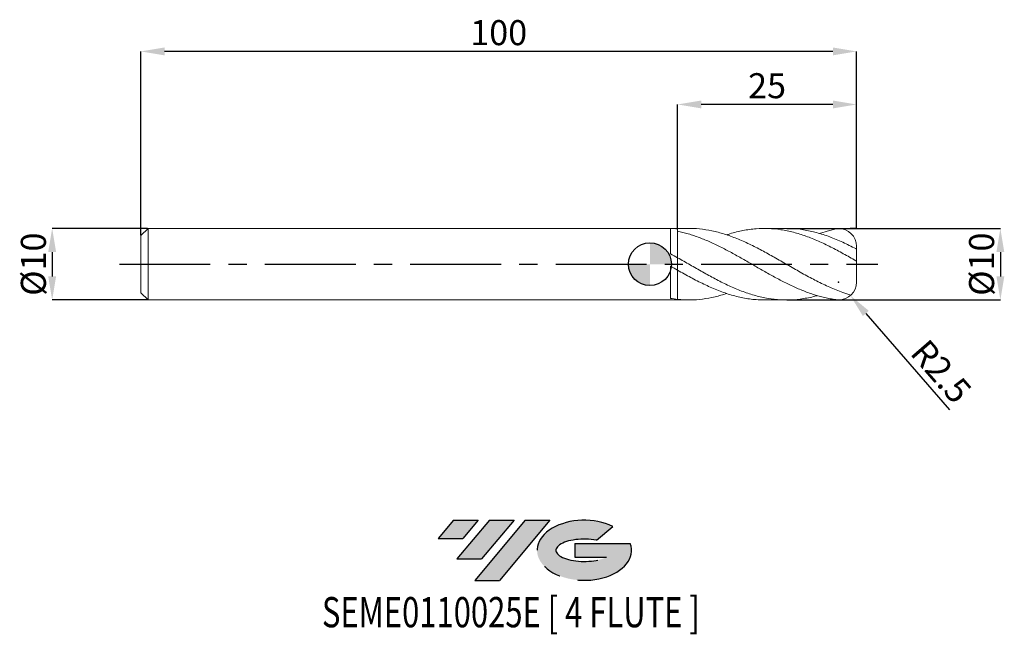
# Model space of a CAD drawing. Units: millimetres. Extents: x -88 to 50, y -52 to 34.
import ezdxf
from ezdxf.enums import TextEntityAlignment as Align

# ---------------------------------------------------------------- set-up
doc = ezdxf.new("R2010")
doc.units = ezdxf.units.MM
doc.header["$PDSIZE"] = -1
doc.linetypes.add('CENTERX2', pattern=[20.319999999999997, 12.7, -2.54, 2.54, -2.54])
for name, color, linetype in [('FORMAT', 2, 'Continuous'), ('중심선', 1, 'CENTERX2'), ('해칭선', 100, 'Continuous')]:
    doc.layers.add(name, color=color, linetype=linetype)
doc.layers.add('외형선', color=4, linetype='Continuous', lineweight=30)
doc.layers.add('치수문자_일반주서', color=7, linetype='Continuous', lineweight=15)
doc.styles.add('SLDTEXTSTYLE0', font='TXT', dxfattribs={"width": 0.75})
doc.dimstyles.new('SLDDIMSTYLE0', dxfattribs={"dimtxt": 3.5, "dimasz": 3.302, "dimexe": 0, "dimexo": 0.0625, "dimgap": 0.875, "dimtad": 1, "dimrnd": 1e-09, "dimzin": 12, "dimdsep": 46, "dimtxsty": 'SLDTEXTSTYLE0', "dimsah": 1, "dimcen": 0.09, "dimadec": 0, "dimazin": 3, "dimtfac": 1, "dimtmove": 0, "dimatfit": 0, "dimfxl": 1, "dimfrac": 2, "dimtolj": 1, "dimtzin": 12, "dimarcsym": 0})
doc.dimstyles.new('SLDDIMSTYLE1', dxfattribs={"dimtxt": 3.5, "dimasz": 3.302, "dimexe": 0, "dimexo": 0.0625, "dimgap": 0.875, "dimtad": 1, "dimrnd": 1e-09, "dimzin": 12, "dimdsep": 46, "dimtxsty": 'SLDTEXTSTYLE0', "dimsah": 1, "dimcen": 0.09, "dimadec": 0, "dimazin": 3, "dimtfac": 1, "dimtofl": 0, "dimtmove": 0, "dimatfit": 3, "dimfxl": 1, "dimfrac": 2, "dimtolj": 1, "dimtzin": 12, "dimarcsym": 0})

# ---------------------------------------------------------------- blocks, each defined once
blk = doc.blocks.new('블럭10')
at = {"layer": '중심선'}
for p, q in [((2.268634060543552, 16.24717430164393), (0.1404042013395286, 13.71084872107135)), ((2.268634060543552, 16.24717430164393), (5.714909304380834, 16.24717430164393)), ((7.28139805157953, 16.24717430164393), (2.750260043222114, 10.84717430164391)), ((5.714909304380834, 16.24717430164393), (3.58671253028996, 13.71088815037384)), ((12.29416204261559, 16.24717430164393), (5.245725140726316, 7.84717430164391)), ((10.72767329541681, 16.24717430164393), (6.196535287059397, 10.84717430164391)), ((7.28139805157953, 16.24717430164393), (10.72767329541681, 16.24717430164393)), ((15.74043728645272, 16.24717430164393), (8.692000384563599, 7.84717430164391)), ((12.29416204261559, 16.24717430164393), (15.74043728645272, 16.24717430164393)), ((22.22332737316547, 13.45928029700563), (24.52862924686651, 15.39360700705356)), ((0.1404042013395286, 13.71084872107135), (3.58671253028996, 13.71088815037384)), ((19.22039502424796, 13.00717430171391), (19.22036997980202, 11.08717430171403)), ((19.22039502424796, 13.00717430171391), (26.96566020931264, 13.00717430171391)), ((19.22036997980202, 11.08717430171403), (23.66174974927406, 11.08717430171406)), ((2.750260043222114, 10.84717430164391), (6.196535287059397, 10.84717430164391)), ((5.245725140726316, 7.84717430164391), (8.692000384563599, 7.84717430164391))]:
    blk.add_line(p, q, dxfattribs=at)
for centre, major_axis, ratio, start_param, end_param in [((20.54032771741204, 12.0471743016438), (6.600054785286829, -1.261213355974178e-13), 0.636358354079598, 0.9219305317359503, 6.513795318482858), ((20.54032771746488, 12.04717430159265), (3.960054785062283, 1.540847449632565e-10), 0.3939339440162632, 1.131841032648279, 5.62031148352944)]:
    blk.add_ellipse(centre, major_axis=major_axis, ratio=ratio, start_param=start_param, end_param=end_param, dxfattribs=at)
at = {"layer": 'FORMAT', "color": 2, "style": 'SLDTEXTSTYLE0', "width": 0.75}
blk.add_attdef('AUTOATTR0', text='', height=4.233333333333333, dxfattribs=at).set_placement((-16.11926103943555, -0.0412997538344756), align=Align.BOTTOM_LEFT)
blk = doc.blocks.new('*D13')
at = {"layer": 'Defpoints', "color": 0}
for p in [(19.05443828080854, 5.001074928723881), (19.05443828080854, -4.998925071276098), (48.96603149318207, -4.998925071275986)]:
    blk.add_point(p, dxfattribs=at)
at = {"layer": '치수문자_일반주서', "color": 0, "lineweight": -2}
for p, q in [((19.11693828080854, 5.001074928723881), (48.96603149318205, 5.001074928723993)), ((48.96603149318207, 1.699074928723993), (48.96603149318207, -1.696925071275986)), ((19.11693828080854, -4.998925071276098), (48.96603149318209, -4.998925071275986))]:
    blk.add_line(p, q, dxfattribs=at)
at = {"layer": '치수문자_일반주서', "color": 0}
for points in [[(49.5163648265154, 1.699074928723995), (48.41569815984873, 1.699074928723991), (48.96603149318205, 5.001074928723993)], [(48.41569815984874, -1.696925071275988), (49.51636482651541, -1.696925071275984), (48.96603149318209, -4.998925071275986)]]:
    blk.add_solid(points, dxfattribs=at)
at = {"layer": '치수문자_일반주서', "color": 0, "insert": (44.59103149318207, 0.0010749287238655), "char_height": 3.5, "attachment_point": 2, "rotation": 90.0000000000002, "style": 'SLDTEXTSTYLE0'}
blk.add_mtext('\\A1;%%c10', dxfattribs=at)
blk = doc.blocks.new('*D14')
at = {"layer": 'Defpoints', "color": 0}
for p in [(-70.13397459621551, 5.001074928723895), (-83.5339745962155, -4.998925071276162), (-70.13397459621551, -4.998925071276112)]:
    blk.add_point(p, dxfattribs=at)
at = {"layer": '치수문자_일반주서', "color": 0, "lineweight": -2}
for p, q in [((-70.19647459621551, 5.001074928723895), (-83.53397459621553, 5.001074928723845)), ((-83.53397459621551, 1.699074928723846), (-83.53397459621551, -1.696925071276162)), ((-70.19647459621551, -4.998925071276112), (-83.5339745962155, -4.998925071276162))]:
    blk.add_line(p, q, dxfattribs=at)
at = {"layer": '치수문자_일반주서', "color": 0}
for points in [[(-82.98364126288219, 1.699074928723847), (-84.08430792954884, 1.699074928723844), (-83.53397459621553, 5.001074928723845)], [(-84.08430792954884, -1.696925071276164), (-82.98364126288219, -1.696925071276161), (-83.5339745962155, -4.998925071276162)]]:
    blk.add_solid(points, dxfattribs=at)
at = {"layer": '치수문자_일반주서', "color": 0, "insert": (-87.90897459621551, 0.0010749287238827), "char_height": 3.5, "attachment_point": 2, "rotation": 90.00000000000017, "style": 'SLDTEXTSTYLE0'}
blk.add_mtext('\\A1;%%c10', dxfattribs=at)
blk = doc.blocks.new('*D15')
at = {"layer": 'Defpoints', "color": 0}
for p in [(3.866025403784533, 22.33360326315228), (3.866025403784533, 4.92972827771213), (28.86602540378448, 4.880432808909362)]:
    blk.add_point(p, dxfattribs=at)
at = {"layer": '치수문자_일반주서', "color": 0, "lineweight": -2}
for p, q in [((3.866025403784533, 4.99222827771213), (3.866025403784533, 22.33360326315228)), ((25.56402540378448, 22.33360326315228), (7.168025403784533, 22.33360326315228)), ((28.86602540378448, 4.942932808909362), (28.86602540378448, 22.33360326315228))]:
    blk.add_line(p, q, dxfattribs=at)
at = {"layer": '치수문자_일반주서', "color": 0}
for points in [[(7.168025403784533, 22.88393659648561), (7.168025403784533, 21.78326992981894), (3.866025403784533, 22.33360326315228)], [(25.56402540378448, 21.78326992981894), (25.56402540378448, 22.88393659648561), (28.86602540378448, 22.33360326315228)]]:
    blk.add_solid(points, dxfattribs=at)
at = {"layer": '치수문자_일반주서', "color": 0, "insert": (16.36602540378453, 26.70860326315228), "char_height": 3.5, "attachment_point": 2, "style": 'SLDTEXTSTYLE0'}
blk.add_mtext('\\A1;25', dxfattribs=at)
blk = doc.blocks.new('*D16')
at = {"layer": 'Defpoints', "color": 0}
for p in [(-71.13397459621551, 29.74996595351914), (28.86602540378448, 4.880432808909362), (-71.13397459621551, 4.001074928723895)]:
    blk.add_point(p, dxfattribs=at)
at = {"layer": '치수문자_일반주서', "color": 0, "lineweight": -2}
for p, q in [((-71.13397459621551, 4.063574928723895), (-71.13397459621551, 29.74996595351914)), ((25.56402540378448, 29.74996595351914), (-67.8319745962155, 29.74996595351914)), ((28.86602540378448, 4.942932808909362), (28.86602540378448, 29.74996595351914))]:
    blk.add_line(p, q, dxfattribs=at)
at = {"layer": '치수문자_일반주서', "color": 0}
for points in [[(-67.8319745962155, 30.30029928685248), (-67.8319745962155, 29.19963262018581), (-71.13397459621551, 29.74996595351914)], [(25.56402540378448, 29.19963262018581), (25.56402540378448, 30.30029928685248), (28.86602540378448, 29.74996595351914)]]:
    blk.add_solid(points, dxfattribs=at)
at = {"layer": '치수문자_일반주서', "color": 0, "insert": (-21.13397459621554, 34.12496595351914), "char_height": 3.5, "attachment_point": 2, "style": 'SLDTEXTSTYLE0'}
blk.add_mtext('\\A1;100', dxfattribs=at)
blk = doc.blocks.new('SW_DOWELSYMBOL_0')
at = {"linetype": 'Continuous', "lineweight": 0}
h = blk.add_hatch(color=0, dxfattribs=at)
edge = h.paths.add_edge_path(flags=0)
edge.add_arc((0, 0), 3.000000000000001, 0, 90)
edge.add_line((0, 3.000000000000001), (0, 0))
edge.add_line((0, 0), (3.000000000000003, 0))
h = blk.add_hatch(color=0, dxfattribs=at)
edge = h.paths.add_edge_path(flags=0)
edge.add_arc((0, 0), 3.000000000000001, 180, 270.0000000000008)
edge.add_line((0, -3.000000000000001), (0, 0))
edge.add_line((0, 0), (-3.000000000000003, 0))
at = {"layer": '해칭선', "color": 0}
blk.add_circle((0, 0), 3.000000000000001, dxfattribs=at)
blk = doc.blocks.new('*D18')
at = {"layer": 'Defpoints', "color": 0}
for p in [(26.36602540378448, -2.498925071276119), (28.00549368619893, -4.386289305057451)]:
    blk.add_point(p, dxfattribs=at)
at = {"layer": '치수문자_일반주서', "color": 0}
for p, q in [((26.27602540378448, -2.498925071276119), (26.45602540378448, -2.498925071276119)), ((26.36602540378448, -2.588925071276118), (26.36602540378448, -2.408925071276119))]:
    blk.add_line(p, q, dxfattribs=at)
at = {"layer": '치수문자_일반주서', "color": 0, "lineweight": -2}
blk.add_line((30.17090339361194, -6.879119985035834), (41.87435720505278, -20.35219559885321), dxfattribs=at)
at = {"layer": '치수문자_일반주서', "color": 0}
blk.add_solid([(30.58637517360834, -6.518218367133666), (29.75543161361555, -7.240021602938003), (28.00549368619893, -4.386289305057451)], dxfattribs=at)
at = {"layer": '치수문자_일반주서', "color": 0, "insert": (40.70011320687536, -14.99757775228897), "char_height": 3.5, "attachment_point": 5, "rotation": 310.9793751837978, "style": 'SLDTEXTSTYLE0'}
blk.add_mtext('\\A1;R2.5', dxfattribs=at)

msp = doc.modelspace()

# ---------------------------------------------------------------- hatches: boundary and pattern name
at = {"layer": '중심선'}
for points in [[(-24.00100586470416, -35.8), (-27.44728110854144, -35.8), (-29.57551096774547, -38.33632558057259), (-26.12920263879504, -38.3362861512701)], [(-18.98824187366821, -35.8), (-22.43451711750549, -35.8), (-26.96565512586288, -41.20000000000002), (-23.5193798820256, -41.20000000000002)], [(-13.97547788263232, -35.80000000000003), (-17.42175312646943, -35.8), (-24.47019002835868, -44.20000000000002), (-21.0239147845214, -44.20000000000002)]]:
    msp.add_hatch(color=256, dxfattribs=at).paths.add_polyline_path(points, flags=0)
h = msp.add_hatch(color=256, dxfattribs=at)
edge = h.paths.add_edge_path(flags=0)
edge.add_ellipse((-9.175587451620116, -40.00000000005127), major_axis=(3.960054785062284, 1.540850780301639e-10), ratio=0.3939339440162633, start_angle=39.99803423149211, end_angle=342.9046081939157, ccw=False)
edge.add_line((-7.49258779591952, -38.5878940046383), (-5.187285922218482, -36.65356729459038))
edge.add_ellipse((-9.175587451672962, -40.00000000000015), major_axis=(6.600054785286829, -1.249000902703301e-13), ratio=0.6363583540795982, start_angle=39.99873849337408, end_angle=368.4976242363725)
edge.add_line((-2.750254959772352, -39.03999999993002), (-10.49552014483704, -39.03999999992999))
edge.add_line((-10.49552014483704, -39.03999999992999), (-10.49554518928297, -40.95999999992991))
edge.add_line((-10.49554518928297, -40.95999999992991), (-6.054165419810936, -40.95999999992988))

# ---------------------------------------------------------------- linework, layer by layer
for q in [(27.98681424894829, 5.001074928723916), (28.13049696481266, 5.001074928723916), (28.63921916778861, 5.001074928723924)]:
    msp.add_line((28.86602540378448, 5.001074928723924), q)
at = {"layer": '외형선', "linetype": 'Continuous', "lineweight": 15}
for p, q in [((-70.13397459621551, 5.001074928723895), (-71.13397459621551, 4.001074928723895)), ((3.866025403784477, 5.001074928723895), (-70.13397459621551, 5.001074928723895)), ((-70.13397459621551, 0.0010749287238809), (-70.13397459621551, 5.001074928723895)), ((2.866119219944892, 1.471423297861151), (2.866119219944892, 4.993911033079044)), ((-71.13397459621551, 0.0010749287238809), (-71.13397459621551, 4.001074928723895)), ((-71.13397459621551, -3.998925071276112), (-71.13397459621551, 0.0010749287238809)), ((-70.13397459621551, -4.998925071276098), (-70.13397459621551, 0.0010749287238809)), ((3.866025403784533, -0.8405759284733989), (3.866025403784477, 0.9104369968126491)), ((2.866119219944892, -4.777844998767598), (2.866119219944892, -0.2664837284853547)), ((-71.13397459621551, -3.998925071276112), (-70.13397459621551, -4.998925071276098)), ((-70.13397459621551, -4.998925071276098), (3.866025403784477, -4.998925071276098))]:
    msp.add_line(p, q, dxfattribs=at)
at = {"layer": '외형선', "color": 1, "linetype": 'Continuous', "lineweight": 15}
for p, q in [((5.450715130791991, 5.001074928723881), (3.866025403784477, 5.001074928723881)), ((19.05389653470843, 5.001074928723881), (16.00659108531357, 5.001074928723881)), ((28.86602540378448, 2.051652329621504), (28.86602540378448, 2.50107492872388)), ((28.86602540378448, 0.4503706855167309), (28.86602540378448, 2.051652329621504)), ((28.86602540378448, -2.498925071276119), (28.86602540378448, 0.4503706855167309)), ((3.866025403784477, -4.998925071276098), (5.450715130791934, -4.998925071276098)), ((16.00659108531352, -4.998925071276098), (19.05389653470843, -4.998925071276098))]:
    msp.add_line(p, q, dxfattribs=at)
for centre, start, end in [((26.36602540378448, 2.50107492872388), 0, 90), ((26.36602540378448, -2.498925071276119), 270, 0)]:
    msp.add_arc(centre, 2.5, start, end, dxfattribs=at)
at = {"layer": '외형선', "linetype": 'Continuous', "lineweight": 15}
for points in [[(3.866025403784477, 4.929728277720159), (3.532761873742459, 4.962156846389718), (3.200870930239489, 4.983584652325931), (2.866119219944892, 4.99390980688942)], [(3.866025403784533, 0.9104369968126207), (3.532761873742459, 1.0998726111888), (3.200870930239546, 1.287028154610809), (2.866119219944892, 1.471431980524088)], [(3.866025403784477, -0.8405759284775058), (3.532761873742459, -0.6506763136801936), (3.200870930239489, -0.4591648628973957), (2.866119219944892, -0.2665066090805226)], [(3.866025403784533, -4.915535756404772), (3.532761873742459, -4.880498293995991), (3.200870930239546, -4.834578916663666), (2.866119219944892, -4.777842327331221)]]:
    msp.add_open_spline(points, degree=3, dxfattribs=at)
for points, knots in [([(3.866025403784533, 4.92972827771213), (3.866025403784533, 4.785624282851003), (3.866025403784533, 4.493649336375228), (3.866025403784477, 4.016518402354492), (3.866025403784477, 3.516842493708751), (3.866025403784533, 3.013644388164749), (3.86602540378442, 2.521497327459855), (3.866025403784533, 2.063708733988847), (3.866025403784477, 1.64223513960664), (3.866025403784477, 1.287098625469113), (3.86602540378442, 1.063606892277392), (3.866025403784477, 0.9850237914765074), (3.866025403784477, 0.9793926549582608)], [0, 0, 0, 0, 0.1046729426302764, 0.2120820928759803, 0.3220621357521649, 0.4352316073223365, 0.5452116501985251, 0.6583811217687012, 0.7683611646448905, 0.881530636215066, 0.9915106790912536, 1, 1, 1, 1]), ([(3.866025403784533, 0.9793926549582608), (3.866025403784533, 1.053354344831291), (3.866025403784533, 1.216346293052055), (3.86602540378459, 1.550163411737913), (3.866025403784533, 1.954429844853166), (3.866025403784533, 2.405451882186526), (3.866025403784533, 2.889336637067501), (3.866025403784533, 3.392240757418918), (3.866025403784533, 3.899240449591446), (3.866025403784533, 4.423090474349863), (3.866025403784533, 4.753612539410057), (3.866025403784477, 4.929728277720244)], [0, 0, 0, 0, 0.0926001170818372, 0.2040660984700111, 0.3155320798581855, 0.4269980612463599, 0.5384640426345285, 0.649930024022697, 0.7613960054108789, 0.8728619867990608, 1, 1, 1, 1]), ([(3.866025403784533, -0.9082871393648446), (3.866025403784533, -0.9084767342605033), (3.866025403780725, -0.9787665425110745), (3.866025403786296, -1.190167872148585), (3.866025403783965, -1.535660003342947), (3.86602540378459, -1.950279444759893), (3.866025403784533, -2.402710227817188), (3.866025403784363, -2.891475639531372), (3.86602540378459, -3.393340936284851), (3.866025403784533, -3.902365677051513), (3.86602540378442, -4.419409443657436), (3.866025403784477, -4.745237671759746), (3.866025403784477, -4.915535756404758)], [0, 0, 0, 0, 0.0002925371898917, 0.1084543068168033, 0.2197527750902939, 0.3279145447172037, 0.4392130129906924, 0.5473747826176053, 0.6586732508910977, 0.7668350205180083, 0.8781334887914978, 1, 1, 1, 1]), ([(3.866025403784533, -4.915535756404772), (3.866025403784533, -4.772738822806637), (3.866025403784533, -4.487144955610397), (3.866025403784533, -4.014824919974878), (3.866025403784533, -3.520322044367269), (3.866025403784477, -3.013950711030624), (3.866025403784533, -2.522038377496479), (3.866025403784477, -2.057956334804352), (3.86602540378459, -1.634414409825162), (3.866025403784533, -1.268778906159106), (3.86602540378459, -1.024639813945974), (3.866025403784533, -0.9288402963636315), (3.866025403784533, -0.9082871393648446)], [0, 0, 0, 0, 0.1022992766203953, 0.2045985532407905, 0.3139599727545205, 0.4233213922682508, 0.5326828117820958, 0.6420442312959407, 0.7514056508097272, 0.8607670703235136, 0.9701284898373006, 1, 1, 1, 1])]:
    msp.add_open_spline(points, degree=3, knots=knots, dxfattribs=at)
at = {"layer": '외형선', "color": 1, "linetype": 'Continuous', "lineweight": 15}
for points, knots in [([(26.34282984208641, -4.99892507127607), (26.09780900707934, -4.966432237169429), (25.83973018901607, -4.93217194840797), (25.3240554238678, -4.850632170195682), (25.0667407880393, -4.803325590614578), (24.54758910532345, -4.695868766083934), (24.28704032051834, -4.635778136526427), (23.50720430573747, -4.437484140514074), (22.99238559985147, -4.281577907992301), (22.21191875036222, -4.014311546076713), (21.95158330194791, -3.919770999844943), (21.43369695949828, -3.720978288027937), (21.17636947604844, -3.616777883122354), (20.39761459613131, -3.289431221711795), (19.87654096369013, -3.052398797738236), (18.84358469843348, -2.550469903891412), (18.3201288900046, -2.2836786806255), (17.54333874898364, -1.869315367879467), (17.28599796622719, -1.728895839890257), (16.76680994802953, -1.443191922497065), (16.50625780016608, -1.298136312328141), (15.72645631281269, -0.8589849384895354), (15.21161499023938, -0.5614078614281164), (14.43113831219684, -0.112013792618364), (14.17081450105766, 0.0380575738320834), (13.65298079328542, 0.336932987356966), (13.39562625954928, 0.4857092598887283), (12.61681729336183, 0.930437455961715), (12.09588274684821, 1.223361927422991), (11.06279607536194, 1.790469339838501), (10.53933386898742, 2.066678460675297), (9.76262309336547, 2.459983211071139), (9.505254356988608, 2.587594631513745), (8.9860305592779, 2.836029664010403), (8.725475329773438, 2.956628141624612), (7.945709207451465, 3.305362872984523), (7.430843731990727, 3.520136788328023), (6.650358065420185, 3.812660192246006), (6.390046172150072, 3.905056482686439), (5.872265650185362, 4.078560713474508), (5.614882259519355, 4.15968435654242), (4.858596894218335, 4.379744113274498), (4.360509098914169, 4.50301199797451), (3.866025403784529, 4.602933531875658)], [0.0315200369404045, 0.0315200369404045, 0.0315200369404045, 0.0315200369404045, 0.0624999999999993, 0.0624999999999993, 0.0937499999999995, 0.0937499999999995, 0.1249999999999998, 0.1249999999999998, 0.1874999999999991, 0.1874999999999991, 0.2187499999999993, 0.2187499999999993, 0.2499999999999996, 0.2499999999999996, 0.3125000000000014, 0.3125000000000014, 0.3750000000000032, 0.3750000000000032, 0.4062500000000036, 0.4062500000000036, 0.4375000000000038, 0.4375000000000038, 0.5000000000000057, 0.5000000000000057, 0.531250000000006, 0.531250000000006, 0.5625000000000062, 0.5625000000000062, 0.6250000000000056, 0.6250000000000056, 0.6875000000000048, 0.6875000000000048, 0.7187500000000044, 0.7187500000000044, 0.750000000000004, 0.750000000000004, 0.8125000000000033, 0.8125000000000033, 0.8437500000000024, 0.8437500000000024, 0.8750000000000014, 0.8750000000000014, 0.9347824718816815, 0.9347824718816815, 0.9347824718816815, 0.9347824718816815]), ([(5.450715130791991, 4.992707917145509), (5.503675705298804, 4.995446050385027), (6.137927702171794, 5.028237735351553), (7.353405258879206, 4.900722066440125), (9.096754487897329, 4.599096908658765), (10.8396380132225, 4.090679370437087), (12.58216619986473, 3.422905515676447), (14.32450434281589, 2.615532844217981), (16.06682561855609, 1.703049526101253), (17.83688849148035, 0.7061968369265799), (19.63496393795344, -0.3370202934535058), (21.46082349112891, -1.381109553473927), (23.28686456320401, -2.365036929776075), (25.11309747818763, -3.240367495629648), (26.71414876353985, -3.894381409381136), (27.70644394055656, -4.197858146064227), (28.08991606758268, -4.309505359269279)], [0, 0, 0, 0, 0.006814229611464, 0.0816067193089885, 0.1563781170874072, 0.2311312610041681, 0.3058718858054341, 0.3806057580714344, 0.45533866158029, 0.5300763825789938, 0.6083823293487295, 0.6866930715634223, 0.7650097630171249, 0.8433335522926754, 0.9216655817672434, 0.9710036231572062, 0.9710036231572062, 0.9710036231572062, 0.9710036231572062]), ([(28.76602540378457, 0.4871805354855638), (28.18469911645644, 0.8191651471071424), (27.02218629003534, 1.483054562736953), (25.27873887798859, 2.41384542051405), (23.53578013760756, 3.248573230074356), (21.79319968785137, 3.951797944046675), (20.05083703388817, 4.495572775714308), (18.30853277975808, 4.858186095538684), (16.56611544444581, 5.023801440729059), (14.79585868936624, 4.989825759835611), (12.9975692502793, 4.728158074175965), (11.63840452973085, 4.415198702397277), (10.88785992004961, 4.142509012726606), (10.7460297685929, 4.090978937781301)], [0, 0, 0, 0, 0.0967700030715863, 0.1935167430679598, 0.2902385270625205, 0.386942765382859, 0.4836369129549705, 0.5803284503991866, 0.6770248649874431, 0.773733631564634, 0.8750575014291794, 0.9763896598988228, 1, 1, 1, 1]), ([(19.05389653470843, 4.97699651210246), (19.24757126019034, 4.983764378645532), (20.04985878184851, 5.011799915354032), (21.46082677719437, 4.834891543406499), (23.28686368289402, 4.451256919777691), (25.11309771297334, 3.852869108384397), (26.93951797741386, 3.094990687936743), (28.15718340624466, 2.480469191239351), (28.76602540378445, 2.173203757958831)], [0, 0, 0, 0, 0.059827191569949, 0.2478310431729392, 0.4358491773611308, 0.6238843515850503, 0.8119393083970277, 1, 1, 1, 1]), ([(26.36602540378448, 5.001074928723881), (25.89560613320833, 4.916216461434054), (25.16368354384127, 4.744923480805406), (24.43179944879587, 4.50158915855663), (23.71507682256685, 4.294552805704909)], [0.467816771737904, 0.467816771737904, 0.467816771737904, 0.467816771737904, 0.78581386634104, 0.9625980543072429, 0.9625980543072429, 0.9625980543072429, 0.9625980543072429]), ([(28.76602540378451, 2.17320375795812), (28.78071499435623, 2.165542093222228), (28.79517472053573, 2.155620942007943), (28.80805538866196, 2.144652967960752), (28.81963566704968, 2.134792284371102), (28.83030336002412, 2.123789760114519), (28.83916642313324, 2.112509374620572), (28.84827206073248, 2.100920254581226), (28.85575860633401, 2.088640097668744), (28.86044179134535, 2.07699005886461), (28.8640005569568, 2.068137161238781), (28.86602540378448, 2.059397781458401), (28.86602540378448, 2.051652329621504)], [4e-16, 4e-16, 4e-16, 4e-16, 5.09241269374e-05, 5.09241269374e-05, 5.09241269374e-05, 9.65377487639e-05, 9.65377487639e-05, 9.65377487639e-05, 0.0001435661318019, 0.0001435661318019, 0.0001435661318019, 0.0001791246677151, 0.0001791246677151, 0.0001791246677151, 0.0001791246677151]), ([(3.866025403784477, 0.9104369968126491), (4.447208658616319, 0.5770022389978777), (5.609677292373362, -0.0899258669679455), (7.353399650959943, -1.096193753483981), (9.096755989859105, -2.055685480680587), (10.83963761124977, -2.932744832368265), (12.58216630620603, -3.691154816122527), (14.32450431935564, -4.300529303856756), (16.06682560606168, -4.736430198386323), (17.83688856629306, -4.984457097470063), (19.63496363588467, -5.026167159209329), (21.46082461888977, -4.837428514346662), (22.70551623782009, -4.584160783182815), (23.34158789187168, -4.397357439707665), (23.36897496356007, -4.38921635174336)], [0, 0, 0, 0, 0.0852055335698349, 0.1704260392466529, 0.2556225122429274, 0.3407981863150429, 0.4259595957817477, 0.5111133112343589, 0.5962659228599125, 0.6814240236585446, 0.7706478535939691, 0.8598771475839511, 0.949113220291406, 0.9531282936058282, 0.9531282936058282, 0.9531282936058282, 0.9531282936058282]), ([(28.86602540378448, 0.4503706855167309), (28.86602540378448, 0.4485573827778069), (28.86461877896613, 0.4474231702994445), (28.86178326164816, 0.4471482810308771), (28.85894117531268, 0.4468727549288047), (28.85457320772247, 0.4474625502404734), (28.84905396367583, 0.4489022015075079), (28.84374941060202, 0.4502858523280224), (28.83725104765989, 0.4524863438263793), (28.83014036721067, 0.455295823907349), (28.82284892793012, 0.4581767230796032), (28.81474724377455, 0.4617598821973132), (28.80644683374726, 0.4657423668821963), (28.79723113066308, 0.4701640034366221), (28.78756469845968, 0.4751730514825141), (28.7780641739497, 0.4803992057070161), (28.77403594211319, 0.4826151002934012), (28.77001120891248, 0.4848834167616332), (28.76602540378457, 0.4871805354855354)], [0, 0, 0, 0, 2.97137793984e-05, 2.97137793984e-05, 2.97137793984e-05, 5.95376446384e-05, 5.95376446384e-05, 5.95376446384e-05, 8.81513784631e-05, 8.81513784631e-05, 8.81513784631e-05, 0.0001174575803818, 0.0001174575803818, 0.0001174575803818, 0.0001499997242418, 0.0001499997242418, 0.0001499997242418, 0.0001636812627398, 0.0001636812627398, 0.0001636812627398, 0.0001636812627398]), ([(16.00659108531352, -4.97687903924372), (15.61224925472101, -4.97654364001432), (14.60931609523391, -4.975690616107819), (12.99756967089922, -4.730053109009766), (11.17146835995726, -4.272712400558426), (9.34514947023763, -3.618053891536526), (7.51868782063832, -2.804598536738688), (5.692284963075792, -1.868940032078321), (4.474757564038043, -1.183352123201466), (3.86602540378334, -0.8405759284768521)], [0, 0, 0, 0, 0.0974540714463277, 0.2478558250685515, 0.398269882018149, 0.5486984436658997, 0.6991425248514842, 0.8495790559451218, 1, 1, 1, 1]), ([(3.866025403784477, -4.915535756404758), (4.447208729147292, -4.957501372966952), (5.609677503978787, -5.041439980186375), (7.353398804464405, -4.907194319326202), (9.065526199078477, -4.607973939938383), (10.19631965943449, -4.258646736552372), (10.74602976859279, -4.088829080333504)], [0, 0, 0, 0, 0.2534226096139339, 0.5068897500260934, 0.7602854112236505, 1, 1, 1, 1])]:
    msp.add_open_spline(points, degree=3, knots=knots, dxfattribs=at)
at = {"layer": '중심선'}
msp.add_line((-74.13397459621551, 0.0010749287238809), (31.86602540378453, 0.0010749287238809), dxfattribs=at)
at = {"layer": '해칭선'}
msp.add_circle((0, 0), 3.000000000000001, dxfattribs=at)

# ---------------------------------------------------------------- block references
at = {"color": 7, "linetype": 'Continuous'}
msp.add_blockref('블럭10', (-29.71591516908501, -52.04717430164393), dxfattribs=at).add_auto_attribs({'AUTOATTR0': 'SEME0110025E [ 4 FLUTE ]'})
at = {"layer": '해칭선'}
msp.add_blockref('SW_DOWELSYMBOL_0', (0, 0), dxfattribs=at)

# ---------------------------------------------------------------- dimensions: what is measured, and where the dimension line sits
at = {"layer": '치수문자_일반주서'}
dim = msp.add_linear_dim(base=(-71.13397459621551, 29.74996595351914), p1=(28.86602540378448, 4.880432808909362), p2=(-71.13397459621551, 4.001074928723895), angle=4.1e-15, dimstyle='SLDDIMSTYLE1', dxfattribs=at)
dim.commit()
dim.dimension.update_dxf_attribs({"geometry": '*D16', "text_midpoint": (-21.13397459621554, 29.74996595351914), "dimtype": 160})
dim = msp.add_linear_dim(base=(3.866025403784533, 22.33360326315228), p1=(28.86602540378448, 4.880432808909362), p2=(3.866025403784533, 4.92972827771213), dimstyle='SLDDIMSTYLE1', dxfattribs=at)
dim.commit()
dim.dimension.update_dxf_attribs({"geometry": '*D15', "text_midpoint": (16.36602540378453, 22.33360326315228), "dimtype": 160})
for base, p1, p2, picture, middle in [((-83.5339745962155, -4.998925071276162), (-70.13397459621551, 5.001074928723895), (-70.13397459621551, -4.998925071276112), '*D14', (-83.53397459621551, 0.0010749287238951)), ((48.96603149318209, -4.998925071275986), (19.05443828080854, 5.001074928723881), (19.05443828080854, -4.998925071276098), '*D13', (48.96603149318207, 0.0010749287238809))]:
    dim = msp.add_linear_dim(base=base, p1=p1, p2=p2, angle=90.0000000000002, text='%%c<>', dimstyle='SLDDIMSTYLE0', dxfattribs=at)
    dim.commit()
    dim.dimension.update_dxf_attribs({"geometry": picture, "text_midpoint": middle, "dimtype": 160})
dim = msp.add_radius_dim(center=(26.36602540378448, -2.498925071276119), mpoint=(28.00549368619893, -4.386289305057451), dimstyle='SLDDIMSTYLE1', override={"dimzin": 8}, dxfattribs=at)
dim.commit()
dim.dimension.update_dxf_attribs({"geometry": '*D18', "text_midpoint": (38.71838076140496, -16.71901944882415), "dimtype": 164})

doc.saveas('drawing.dxf')
